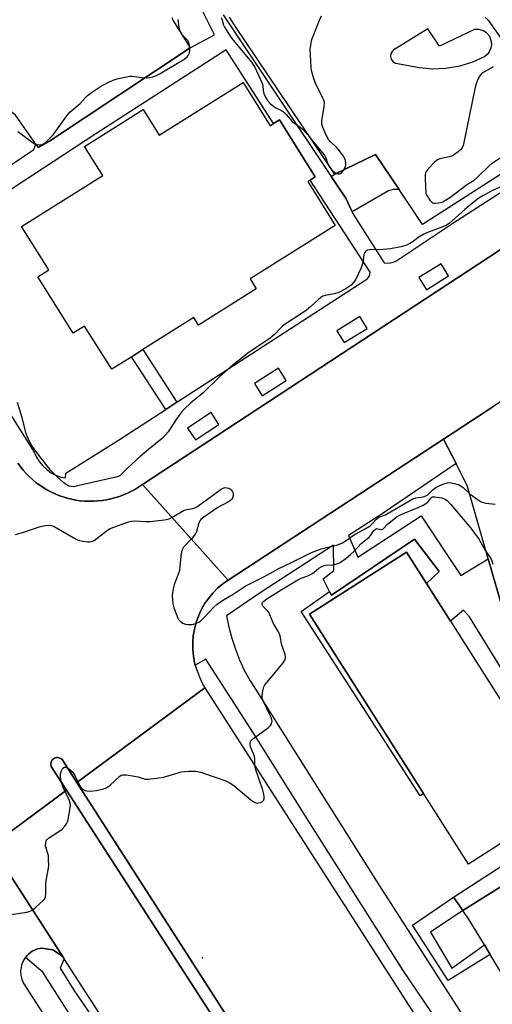
# Model space of a CAD drawing. Units: inches. Extents: x 1273762 to 1279762, y 505452 to 509453.
# Drawn here: x 1278500 to 1278672, y 505936 to 506294 of the extents above; entities that cross this region are included whole.
import ezdxf

# ---------------------------------------------------------------- set-up
doc = ezdxf.new("R2010")
doc.units = ezdxf.units.IN
doc.header["$MEASUREMENT"] = 0
for name, color, linetype in [('BLDG-Footprint', 5, 'Continuous'), ('CULTRL-Pad', 6, 'Continuous'), ('ELEV-Spot Elevation', 7, 'Continuous'), ('TRANS-Non Street Sidewalk', 7, 'Continuous'), ('TRANS-Parking Lot', 4, 'Continuous'), ('TRANS-Road', 130, 'Continuous'), ('TRANS-Street Sidewalk', 7, 'Continuous'), ('Undefined', 1, 'Continuous')]:
    doc.layers.add(name, color=color, linetype=linetype)

msp = doc.modelspace()

# ---------------------------------------------------------------- linework, layer by layer
at = {"layer": 'BLDG-Footprint'}
for points, elevation in [([(1278581.34, 506270.96), (1278591.15, 506255.29), (1278592.36, 506256.04), (1278594.57, 506257.43), (1278607.56, 506236.7), (1278605.73, 506235.56), (1278604.87, 506235.02), (1278614.83, 506219.11), (1278583.83, 506199.69), (1278586.12, 506196.02), (1278565.15, 506182.89), (1278563.44, 506185.62), (1278544.89, 506174), (1278540.8, 506171.43), (1278533.53, 506166.88), (1278523.7, 506182.56), (1278519.51, 506179.94), (1278506.66, 506200.45), (1278510.64, 506202.95), (1278500.78, 506218.69), (1278530.31, 506237.18), (1278523.68, 506247.77), (1278545.01, 506261.13), (1278550.83, 506251.85)], 398.65), ([(1278698.53, 506009.69), (1278663.21, 505987.2), (1278605.4, 506077.99), (1278640.72, 506100.48), (1278647.99, 506089.06), (1278656.69, 506075.41)], 401.38)]:
    msp.add_lwpolyline(points, close=True, dxfattribs=dict(at, elevation=elevation))
at = {"layer": 'CULTRL-Pad'}
msp.add_lwpolyline([(1278629.46, 506244.78), (1278638.01, 506232.09), (1278636, 506232.09), (1278634.15, 506231.7), (1278620.91, 506224.03), (1278618.65, 506228.99), (1278613.36, 506236.88), (1278614.62, 506237.72)], close=True, dxfattribs=at)
msp.add_lwpolyline([(1278603.98, 505879.67), (1278517.08, 506014), (1278511.76, 506022.24), (1278511.57, 506022.59), (1278511.5, 506022.78), (1278511.39, 506023.47), (1278511.5, 506024.16), (1278511.71, 506024.72), (1278511.82, 506024.89), (1278512.08, 506025.2), (1278512.39, 506025.46), (1278512.73, 506025.65), (1278513.1, 506025.8), (1278513.5, 506025.87), (1278513.9, 506025.89), (1278514.1, 506025.86), (1278514.67, 506025.68), (1278515.03, 506025.5), (1278515.48, 506025.11), (1278515.73, 506024.8), (1278520.88, 506016.81), (1278605.22, 505885.59)], dxfattribs=at)
at = {"layer": 'ELEV-Spot Elevation'}
msp.add_point((1278566.6, 505953.1, 401.61), dxfattribs=at)
at = {"layer": 'TRANS-Non Street Sidewalk'}
for points in [[(1278557.25, 506154.88), (1278553.19, 506152.25), (1278540.79, 506171.43), (1278544.89, 506174)], [(1278647.99, 506089.06), (1278640.72, 506100.48), (1278605.4, 506077.99), (1278646.92, 506012.77), (1278645.63, 506011.95), (1278602.47, 506078.96), (1278612.75, 506086.15), (1278613.4, 506084.84), (1278643.65, 506105.12), (1278652.56, 506093.41)], [(1278661.15, 505970.31), (1278649.48, 505962.51), (1278657.2, 505949.4), (1278669.06, 505957.83), (1278671.13, 505954.41), (1278655.9, 505944.98), (1278642.96, 505965.03), (1278657.76, 505975.17)]]:
    msp.add_lwpolyline(points, close=True, dxfattribs=at)
at = {"layer": 'TRANS-Parking Lot'}
msp.add_lwpolyline([(1278493.58, 505987.85), (1278516.11, 505953.01), (1278514.51, 505954.44), (1278512.19, 505956), (1278508.03, 505956.67), (1278506.61, 505956.39), (1278504.61, 505955.52), (1278503.45, 505954.64), (1278502.92, 505954.16), (1278502.14, 505953.28), (1278501.97, 505953.07), (1278501.24, 505951.81), (1278500.73, 505950.45), (1278500.41, 505948.3), (1278500.5, 505946.85), (1278500.84, 505945.44), (1278501.41, 505944.1), (1278538.89, 505885.8)], dxfattribs=at)
for points in [[(1278555.35, 506294.58, 0), (1278555.71, 506293.61, 0), (1278562.06, 506283.51, 0), (1278510.92, 506249.66, 0), (1278506.88, 506247.33, 0), (1278505.98, 506248.59, 0), (1278498.55, 506259.08, 0), (1278497.29, 506260.19, 0), (1278496.53, 506260.57, 0), (1278494.89, 506260.92, 0), (1278493.22, 506260.7, 0), (1278492.44, 506260.39, 0), (1278478.6, 506251.61, 0), (1278459.18, 506282.62, 0), (1278433.46, 506322.16, 0)], [(1278695.85, 506251, 0), (1278646.56, 506219.4, 0), (1278638.01, 506232.09, 0), (1278629.46, 506244.78, 0), (1278614.62, 506237.72, 0), (1278578.47, 506291.47, 0), (1278576.41, 506294.65, 0)], [(1278675.71, 506079.59, 0), (1278670.46, 506097.98, 0), (1278662.92, 506124.35, 0), (1278658.75, 506132.6, 0), (1278654.23, 506141.53, 0), (1278672.15, 506153.24, 0)], [(1278682.82, 505935.16, 0), (1278671.13, 505954.41, 0), (1278669.06, 505957.83, 0), (1278663.54, 505966.92, 0), (1278661.15, 505970.31, 0), (1278708.59, 505999.96, 0)]]:
    msp.add_polyline3d(points, dxfattribs=at)
msp.add_polyline3d([(1278645.43, 506276.39, 0), (1278650.15, 506275.99, 0), (1278654.9, 506276.17, 0), (1278660.24, 506277.07, 0), (1278664.78, 506278.47, 0), (1278669.11, 506280.41, 0), (1278670.64, 506281.77, 0), (1278671.53, 506283.59, 0), (1278671.7, 506284.6, 0), (1278671.67, 506285.71, 0), (1278671.01, 506287.63, 0), (1278669.97, 506288.92, 0), (1278668.66, 506289.79, 0), (1278667.06, 506290.26, 0), (1278665.4, 506290.2, 0), (1278652.74, 506284.17, 0), (1278648.51, 506290.44, 0), (1278636.14, 506282.86, 0), (1278635.48, 506282.25, 0), (1278635.08, 506281.54, 0), (1278634.9, 506280.47, 0), (1278635.14, 506279.45, 0), (1278635.77, 506278.56, 0), (1278636.7, 506277.99, 0)], close=True, dxfattribs=at)
at = {"layer": 'TRANS-Road'}
for points in [[(1278913.46, 506310.9), (1278775.27, 506220.61), (1278741.63, 506198.63), (1278672.15, 506153.24), (1278654.23, 506141.53), (1278575.94, 506090.32), (1278544.72, 506124.98), (1278705.13, 506230.04), (1278766.59, 506270.29), (1278888.9, 506350.37)], [(1278724.77, 505806.31), (1278728.48, 505800.54), (1278781.38, 505718.18), (1278782.39, 505716.26), (1278739.15, 505701.61), (1278641.39, 505851.56), (1278639.4, 505854.38), (1278637.19, 505857.04), (1278634.79, 505859.51), (1278632.19, 505861.8), (1278629.43, 505863.87), (1278619.24, 505870.93), (1278616, 505873.4), (1278612.96, 505876.13), (1278610.14, 505879.08), (1278607.55, 505882.24), (1278605.22, 505885.59), (1278520.88, 506016.81), (1278567.45, 506051.23)]]:
    msp.add_lwpolyline(points, close=True, dxfattribs=at)
for points in [[(1278499.38, 506132.72), (1278501.38, 506130.21), (1278502.43, 506129), (1278503.57, 506127.88), (1278505.97, 506125.74), (1278508.62, 506123.93), (1278509.98, 506123.09), (1278511.41, 506122.35), (1278514.33, 506121.02), (1278517.39, 506120.06), (1278518.94, 506119.66), (1278520.52, 506119.35), (1278522.11, 506119.13), (1278523.71, 506119.01), (1278526.92, 506118.91), (1278530.11, 506119.22), (1278531.7, 506119.45), (1278533.26, 506119.8), (1278536.36, 506120.65), (1278539.32, 506121.89), (1278540.77, 506122.58), (1278542.18, 506123.35), (1278542.94, 506123.82), (1278544.72, 506124.98), (1278575.94, 506090.32), (1278573.9, 506088.93), (1278572.02, 506087.33), (1278570.29, 506085.57), (1278568.72, 506083.67), (1278567.32, 506081.64), (1278566.1, 506079.49), (1278565.07, 506077.25), (1278564.24, 506074.92), (1278563.61, 506072.54), (1278563.2, 506070.1), (1278563, 506067.65), (1278563.01, 506065.18), (1278563.23, 506062.72), (1278563.7, 506060.3), (1278563.89, 506059.47), (1278564.32, 506057.91), (1278566.21, 506053.36), (1278567.45, 506051.23), (1278520.88, 506016.81), (1278515.73, 506024.8), (1278515.48, 506025.11), (1278515.03, 506025.5), (1278514.67, 506025.68), (1278514.1, 506025.86), (1278513.9, 506025.89), (1278513.5, 506025.87), (1278513.1, 506025.8), (1278512.73, 506025.65), (1278512.39, 506025.46), (1278512.08, 506025.2), (1278511.82, 506024.89), (1278511.71, 506024.72), (1278511.5, 506024.16), (1278511.39, 506023.47), (1278511.5, 506022.78), (1278511.57, 506022.59), (1278511.76, 506022.24), (1278517.08, 506014), (1278489.74, 505993.8)], [(1278666.83, 505719.83), (1278626.43, 505782.33), (1278604.69, 505815.96), (1278516.29, 505952.73), (1278516.11, 505953.01), (1278493.58, 505987.85), (1278489.74, 505993.8), (1278517.08, 506014), (1278603.98, 505879.67), (1278605.72, 505877.22), (1278607.67, 505874.93), (1278609.81, 505872.81), (1278612.12, 505870.88), (1278614.59, 505869.16), (1278617.19, 505867.65), (1278629.93, 505858.05), (1278631.64, 505856.68), (1278633.25, 505855.19), (1278634.76, 505853.6), (1278636.15, 505851.91), (1278637.41, 505850.12), (1278734.75, 505700.44)]]:
    msp.add_lwpolyline(points, dxfattribs=at)
at = {"layer": 'TRANS-Street Sidewalk'}
for points in [[(1278665.22, 505910.64), (1278639.54, 505948.53), (1278603.99, 506004.55), (1278585.14, 506034.71), (1278567.72, 506061.64), (1278563.89, 506059.47), (1278563.7, 506060.3), (1278563.23, 506062.72), (1278563.01, 506065.18), (1278563, 506067.65), (1278563.2, 506070.1), (1278563.61, 506072.54), (1278564.24, 506074.92), (1278565.07, 506077.25), (1278566.1, 506079.49), (1278567.32, 506081.64), (1278568.72, 506083.67), (1278570.29, 506085.57), (1278572.02, 506087.33), (1278573.9, 506088.93), (1278575.94, 506090.32), (1278654.23, 506141.53), (1278658.75, 506132.6), (1278631.83, 506114.38), (1278619.62, 506106.46), (1278623.01, 506098.65), (1278646.09, 506113.69), (1278660.43, 506092.01), (1278670.46, 506097.98), (1278675.71, 506079.59)], [(1278687.18, 506038.86), (1278663.58, 506076.97), (1278661.48, 506079.42), (1278656.69, 506075.4), (1278647.99, 506089.06), (1278652.56, 506093.41), (1278643.65, 506105.12), (1278613.4, 506084.84), (1278612.75, 506086.15), (1278610.43, 506090.79), (1278614.27, 506093.76), (1278614.18, 506102.93), (1278587.92, 506085.88), (1278575.27, 506077.36), (1278576.12, 506073.27), (1278577.2, 506069.25), (1278578.5, 506065.28), (1278580.02, 506061.4), (1278581.76, 506057.61), (1278583.7, 506053.92), (1278629.85, 505981.03), (1278675.63, 505909.75)], [(1278708.59, 505999.96), (1278661.15, 505970.31), (1278657.76, 505975.17), (1278706.41, 506006.69)]]:
    msp.add_lwpolyline(points, dxfattribs=at)
msp.add_lwpolyline([(1278516.11, 505953.01), (1278516.29, 505952.73), (1278514.85, 505949.42), (1278519.78, 505941.35), (1278536.93, 505916.21), (1278563.23, 505874.1), (1278592.95, 505827.51), (1278601.7, 505814.37), (1278596.34, 505811.51), (1278530.2, 505913.88), (1278508.56, 505947.99), (1278502.14, 505953.28), (1278502.92, 505954.16), (1278503.45, 505954.64), (1278504.61, 505955.52), (1278506.61, 505956.39), (1278508.03, 505956.67), (1278512.19, 505956), (1278514.51, 505954.44)], close=True, dxfattribs=at)
for points in [[(1278390.32, 506347.07, 0), (1278434.65, 506278.45, 0), (1278461.13, 506237.92, 0), (1278462.05, 506236.24, 0), (1278463.59, 506235.26, 0), (1278487.18, 506234.5, 0), (1278505.24, 506246.71, 0), (1278505.98, 506248.59, 0), (1278506.88, 506247.33, 0), (1278510.92, 506249.66, 0), (1278562.06, 506283.51, 0), (1278570.92, 506288.26, 0), (1278562.74, 506304.6, 0)], [(1278574.06, 506295.6, 0), (1278613.36, 506236.88, 0), (1278618.65, 506228.99, 0), (1278620.91, 506224.03, 0), (1278621.3, 506223.18, 0), (1278632.62, 506205.5, 0), (1278634.06, 506205.37, 0), (1278635.48, 506205.58, 0), (1278636.82, 506206.13, 0), (1278657.55, 506219.87, 0), (1278703.08, 506249.25, 0)], [(1278494.24, 506154.43, 0), (1278505.31, 506136.76, 0), (1278506.15, 506134.97, 0), (1278507.21, 506133.31, 0), (1278508.47, 506131.8, 0), (1278509.91, 506130.46, 0), (1278511.52, 506129.31, 0), (1278513.25, 506128.38, 0), (1278515.09, 506127.68, 0), (1278516.69, 506127.41, 0), (1278516.82, 506129.13, 0), (1278535.96, 506141.08, 0), (1278553.19, 506152.25, 0), (1278557.25, 506154.88, 0), (1278625.88, 506199.33, 0), (1278626.58, 506199.82, 0), (1278627.11, 506200.49, 0), (1278627.44, 506201.28, 0), (1278627.53, 506202.13, 0), (1278605.74, 506235.56, 0), (1278607.56, 506236.7, 0), (1278594.57, 506257.43, 0), (1278592.35, 506256.04, 0), (1278575.19, 506282.83, 0), (1278527.76, 506252.3, 0), (1278493.29, 506229.67, 0)], [(1278705.13, 506230.04, 0), (1278544.72, 506124.98, 0), (1278542.94, 506123.82, 0), (1278542.18, 506123.35, 0), (1278540.77, 506122.58, 0), (1278539.32, 506121.89, 0), (1278536.36, 506120.65, 0), (1278533.26, 506119.8, 0), (1278531.7, 506119.45, 0), (1278530.11, 506119.22, 0), (1278526.92, 506118.91, 0), (1278523.71, 506119.01, 0), (1278522.11, 506119.13, 0), (1278520.52, 506119.35, 0), (1278518.94, 506119.66, 0), (1278517.39, 506120.06, 0), (1278514.33, 506121.02, 0), (1278511.41, 506122.35, 0), (1278509.98, 506123.09, 0), (1278508.62, 506123.93, 0), (1278505.97, 506125.74, 0), (1278503.57, 506127.88, 0), (1278502.43, 506129, 0), (1278501.38, 506130.21, 0), (1278499.38, 506132.72, 0)]]:
    msp.add_polyline3d(points, dxfattribs=at)
for points in [[(1278645.21, 506200.16, 0), (1278647.95, 506195.76, 0), (1278656.02, 506200.79, 0), (1278653.28, 506205.19, 0)], [(1278615.45, 506180.83, 0), (1278618.07, 506176.58, 0), (1278626.39, 506181.72, 0), (1278623.77, 506185.96, 0)], [(1278585.43, 506161.75, 0), (1278588.3, 506157.26, 0), (1278597.01, 506162.83, 0), (1278594.14, 506167.31, 0)], [(1278561.14, 506145.53, 0), (1278563.95, 506141.24, 0), (1278572.46, 506146.8, 0), (1278569.65, 506151.1, 0)]]:
    msp.add_polyline3d(points, close=True, dxfattribs=at)
at = {"layer": 'Undefined'}
for points, elevation in [([(1278499.37, 506253.18), (1278500.8, 506252.23), (1278504.6, 506249.28), (1278505.56, 506248.69), (1278506.36, 506248.42), (1278507.19, 506248.32), (1278507.73, 506248.37), (1278508.5, 506248.61), (1278509.23, 506248.99), (1278509.89, 506249.5), (1278512.26, 506251.94), (1278517.19, 506258.82), (1278518.3, 506260.16), (1278522.1, 506263.36), (1278524.12, 506265.66), (1278524.73, 506266.25), (1278526.16, 506267.3), (1278529.87, 506269.76), (1278532.74, 506271.28), (1278534.62, 506272.12), (1278536.06, 506272.49), (1278538.98, 506273.05), (1278540.16, 506273.23), (1278541.03, 506273.26), (1278544.52, 506272.78), (1278546.26, 506272.66), (1278547.39, 506272.74), (1278548.47, 506273.03), (1278549.8, 506273.5), (1278550.81, 506273.97), (1278554.2, 506276.08), (1278560.09, 506279.56), (1278560.99, 506280.28), (1278561.33, 506280.73), (1278561.72, 506281.49), (1278561.87, 506282.03), (1278561.92, 506282.6), (1278561.78, 506284.34), (1278561.54, 506285.47), (1278561.21, 506286.2), (1278560.9, 506286.59), (1278559.72, 506287.66), (1278559.37, 506288.08), (1278558.79, 506289.02), (1278558.33, 506290.03), (1278558.1, 506290.86), (1278557.92, 506292.03), (1278557.76, 506293.81)], 398), ([(1278573.33, 506294.58), (1278573.76, 506293.59), (1278574.22, 506291.84), (1278574.5, 506291.08), (1278575.72, 506289.1), (1278577.26, 506286.98), (1278584.32, 506278.37), (1278585.63, 506276.52), (1278588.17, 506270.95), (1278588.48, 506269.86), (1278588.6, 506268.08), (1278588.82, 506267.04), (1278589.4, 506265.7), (1278590.16, 506264.45), (1278591.12, 506263.4), (1278592.43, 506262.29), (1278593.17, 506261.84), (1278595.27, 506260.79), (1278595.97, 506260.3), (1278597.01, 506259.33), (1278599.19, 506256.84), (1278602.03, 506254.8), (1278602.89, 506254.04), (1278604.82, 506251.94), (1278606.92, 506249.3), (1278610.86, 506244.61), (1278611.4, 506243.64), (1278611.88, 506242.03), (1278612.21, 506241.24), (1278612.77, 506240.22), (1278613.45, 506239.28), (1278614.29, 506238.5), (1278615.21, 506237.9), (1278615.91, 506237.76), (1278616.36, 506237.81), (1278616.78, 506237.98), (1278617.2, 506238.3), (1278617.74, 506238.95), (1278618.2, 506239.67), (1278618.57, 506240.44), (1278618.69, 506240.98), (1278618.71, 506241.54), (1278618.53, 506242.67), (1278618.21, 506243.47), (1278617.77, 506244.21), (1278615.92, 506246.83), (1278615.16, 506247.63), (1278613.04, 506249.47), (1278612.31, 506250.31), (1278611.52, 506251.84), (1278610.16, 506255.03), (1278609.96, 506255.85), (1278609.96, 506257.01), (1278610.82, 506262.32), (1278610.88, 506263.77), (1278610.66, 506264.57), (1278610.32, 506265.35), (1278607.47, 506270.98), (1278606.78, 506273.17), (1278606.22, 506275.4), (1278606.05, 506276.55), (1278605.73, 506283.05), (1278605.91, 506284.72), (1278606.34, 506286.63), (1278609.08, 506293.57), (1278609.81, 506295.2)], 398), ([(1278669.38, 506294.67), (1278670.36, 506293.61), (1278675.94, 506285.72)], 398), ([(1278672.17, 506276.66), (1278671.51, 506276.18), (1278668.61, 506274.56), (1278667.96, 506274.1), (1278667.28, 506273.27), (1278666.43, 506271.5), (1278666.03, 506270.44), (1278665.73, 506269.28), (1278661.6, 506249.18), (1278661.32, 506248.06), (1278660.98, 506247.29), (1278660.44, 506246.63), (1278659.56, 506245.86), (1278658.14, 506244.78), (1278657.39, 506244.34), (1278656.29, 506243.98), (1278652.86, 506243.24), (1278652.05, 506242.96), (1278651.57, 506242.69), (1278650.73, 506241.95), (1278649.17, 506240.25), (1278648.24, 506239.17), (1278647.78, 506238.48), (1278647.55, 506237.7), (1278647.49, 506236.85), (1278647.58, 506232.73), (1278647.69, 506231.28), (1278647.81, 506230.72), (1278648.15, 506229.94), (1278649.23, 506228.25), (1278649.77, 506227.63), (1278650.19, 506227.34), (1278650.66, 506227.2), (1278651.18, 506227.17), (1278652.27, 506227.25), (1278653.09, 506227.41), (1278653.87, 506227.7), (1278654.85, 506228.21), (1278656.52, 506229.28), (1278662.86, 506234.05), (1278665.31, 506235.5), (1278666.55, 506236.59), (1278670.8, 506240.7), (1278671.9, 506241.68), (1278678.75, 506246.34)], 398), ([(1278679.62, 506235.29), (1278671.51, 506231.5), (1278668.46, 506229.84), (1278666.96, 506228.93), (1278664.86, 506227.34), (1278661.89, 506224.84), (1278657.34, 506220.72), (1278656.18, 506219.82), (1278655.21, 506219.18), (1278653.87, 506218.58), (1278648.34, 506216.52), (1278647.01, 506215.92), (1278644.99, 506214.75), (1278643.12, 506213.3), (1278641.95, 506212.5), (1278640.44, 506211.74), (1278638.72, 506211.32), (1278634.93, 506210.62), (1278632.06, 506210.39), (1278627.37, 506210.24), (1278626.58, 506210.09), (1278625.97, 506209.77), (1278625.53, 506209.22), (1278625.26, 506208.51), (1278624.83, 506205.55), (1278624.18, 506203.7), (1278622.13, 506199.38), (1278621.33, 506198.21), (1278620.57, 506197.39), (1278618.68, 506196.06), (1278615.83, 506194.65), (1278614.48, 506194.23), (1278611.15, 506193.7), (1278610.36, 506193.44), (1278609.89, 506193.17), (1278608.8, 506192.28), (1278605.95, 506189.6), (1278604.23, 506188.22), (1278596.98, 506183.46), (1278595.79, 506182.61), (1278594.74, 506181.64), (1278592.7, 506179.51), (1278591.03, 506178.07), (1278583.56, 506173.07), (1278577.53, 506168.32), (1278572.86, 506164.19), (1278566.64, 506158.19), (1278562.36, 506154.72), (1278559.86, 506152.39), (1278558.93, 506151.33), (1278557.42, 506149.29), (1278554.08, 506144.12), (1278552.06, 506141.9), (1278546.97, 506137.74), (1278543.79, 506135.01), (1278539.45, 506131.12), (1278537.38, 506129), (1278536.58, 506128.32), (1278535.89, 506127.94), (1278535.06, 506127.69), (1278520.59, 506124.36), (1278519.72, 506124.23), (1278518.89, 506124.25), (1278518.08, 506124.43), (1278517.33, 506124.76), (1278516.18, 506125.65), (1278513.32, 506128.21), (1278511.43, 506130.07), (1278507.04, 506135.66), (1278504.67, 506138.96), (1278503.73, 506140.42), (1278503.13, 506141.71), (1278502.45, 506143.59), (1278501.02, 506149.28), (1278499.32, 506154.81)], 398), ([(1278498.59, 506106.84), (1278501.09, 506107.55), (1278507.66, 506109.79), (1278509.33, 506110.15), (1278510.72, 506110.29), (1278511.53, 506110.18), (1278512.58, 506109.73), (1278519.5, 506105.78), (1278521.06, 506104.97), (1278521.88, 506104.7), (1278523.01, 506104.47), (1278524.72, 506104.22), (1278525.56, 506104.17), (1278526.35, 506104.32), (1278527.11, 506104.72), (1278532.05, 506108.38), (1278533, 506109), (1278534.62, 506109.69), (1278539.64, 506111.48), (1278540.74, 506111.71), (1278541.82, 506111.8), (1278545.93, 506111.56), (1278547.4, 506111.6), (1278552.72, 506112.19), (1278554.45, 506112.58), (1278555.99, 506113.35), (1278559.83, 506115.68), (1278560.84, 506115.98), (1278563.07, 506116.31), (1278563.76, 506116.53), (1278564.49, 506116.9), (1278569.75, 506120.61), (1278573, 506123.07), (1278573.7, 506123.52), (1278574.44, 506123.83), (1278574.94, 506123.91), (1278575.5, 506123.85), (1278576.04, 506123.67), (1278576.55, 506123.41), (1278577, 506123.05), (1278577.36, 506122.63), (1278577.62, 506122.16), (1278577.71, 506121.66), (1278577.65, 506120.87), (1278577.43, 506120.1), (1278577.15, 506119.63), (1278576.75, 506119.21), (1278576.04, 506118.69), (1278573.65, 506117.53), (1278572.15, 506116.61), (1278567.05, 506113.17), (1278565.95, 506112.27), (1278565.61, 506111.83), (1278565.23, 506111.04), (1278564.4, 506107.99), (1278563.94, 506106.96), (1278562.67, 506105.39), (1278559.67, 506102.27), (1278559.24, 506101.58), (1278558.9, 506100.59), (1278558.62, 506098.97), (1278558.37, 506095.25), (1278558.18, 506093.84), (1278557.72, 506092.44), (1278556.19, 506088.6), (1278555.72, 506086.64), (1278555.53, 506084.64), (1278555.81, 506081.68), (1278556.14, 506080.24), (1278557.16, 506077.48), (1278557.76, 506076.16), (1278558.25, 506075.49), (1278559.38, 506074.68), (1278560.39, 506074.25), (1278561.26, 506074.16), (1278562.75, 506074.24), (1278564.18, 506074.54), (1278565.17, 506075), (1278565.87, 506075.45), (1278566.96, 506076.45), (1278570.85, 506080.58), (1278571.94, 506081.58), (1278574.15, 506083.09), (1278577.71, 506085.25), (1278582.06, 506088.14), (1278588.81, 506091.55), (1278594.36, 506094.52), (1278598.92, 506096.65), (1278606.19, 506100.27), (1278609.7, 506101.66), (1278615.69, 506103.08), (1278617.24, 506103.7), (1278618.39, 506104.41), (1278622.02, 506106.94), (1278625.24, 506108.66), (1278627.51, 506110.05), (1278628.16, 506110.6), (1278629.76, 506112.44), (1278630.58, 506113.09), (1278631.25, 506113.43), (1278633.09, 506114.06), (1278634.07, 506114.55), (1278641.51, 506118.99), (1278643.06, 506119.83), (1278644.15, 506120.16), (1278646.73, 506120.53), (1278647.76, 506120.86), (1278648.44, 506121.31), (1278650.25, 506123.02), (1278651.08, 506123.68), (1278652.61, 506124.52), (1278654.25, 506125.24), (1278655.64, 506125.67), (1278656.49, 506125.71), (1278658.21, 506125.4), (1278659.87, 506124.89), (1278660.64, 506124.45), (1278661.35, 506123.93), (1278663.91, 506121.56), (1278666.44, 506119.65), (1278667.91, 506118.78), (1278668.7, 506118.45), (1278669.53, 506118.22), (1278673.01, 506117.89)], 398), ([(1278496.28, 505968.82), (1278502.74, 505969.78), (1278503.87, 505970.07), (1278504.63, 505970.47), (1278506.01, 505971.58), (1278508.66, 505973.96), (1278509.2, 505974.61), (1278509.49, 505975.33), (1278509.6, 505976.38), (1278509.61, 505979.77), (1278509.68, 505981.18), (1278510.49, 505985.03), (1278510.64, 505986.73), (1278510.62, 505988.75), (1278510.52, 505990.18), (1278510.33, 505991.03), (1278509.69, 505992.99), (1278509.53, 505993.82), (1278509.56, 505994.87), (1278509.74, 505995.6), (1278510, 505996.04), (1278510.62, 505996.6), (1278514.35, 505999.03), (1278515.5, 505999.92), (1278516.44, 506000.93), (1278517.1, 506001.8), (1278517.48, 506002.53), (1278517.72, 506003.35), (1278518.49, 506007.64), (1278518.54, 506008.5), (1278518.45, 506009.28), (1278518.03, 506010.66), (1278516.38, 506013.96), (1278515.71, 506015.61), (1278515.19, 506017.29), (1278514.96, 506018.75), (1278514.98, 506019.93), (1278515.21, 506020.76), (1278515.83, 506021.99), (1278516.32, 506022.4), (1278516.7, 506022.39), (1278517.36, 506022.1), (1278518.27, 506021.51), (1278519.13, 506020.79), (1278519.68, 506020.13), (1278520.14, 506019.37), (1278521.98, 506015.64), (1278522.43, 506014.9), (1278522.78, 506014.53), (1278523.2, 506014.22), (1278523.92, 506013.89), (1278524.43, 506013.75), (1278525.85, 506013.71), (1278527.88, 506013.95), (1278530.18, 506014.43), (1278531.56, 506014.93), (1278532.33, 506015.34), (1278533.03, 506015.88), (1278536.47, 506019.14), (1278536.94, 506019.44), (1278537.45, 506019.6), (1278538.85, 506019.57), (1278541.78, 506019.13), (1278543.22, 506018.83), (1278545.71, 506018.03), (1278546.85, 506017.97), (1278549.77, 506018.33), (1278552.38, 506018.76), (1278557.69, 506020.37), (1278558.82, 506020.65), (1278561.47, 506020.88), (1278564.12, 506020.93), (1278565.81, 506020.56), (1278571.94, 506018.55), (1278574.69, 506017.54), (1278576.23, 506016.81), (1278577.92, 506015.72), (1278584.11, 506010.56), (1278584.81, 506010.02), (1278585.57, 506009.58), (1278586.37, 506009.36), (1278586.88, 506009.38), (1278587.64, 506009.58), (1278588.33, 506009.91), (1278588.67, 506010.23), (1278588.95, 506010.93), (1278588.99, 506011.75), (1278588.86, 506012.61), (1278588.48, 506014.06), (1278585.86, 506021.78), (1278585.62, 506023.19), (1278585.52, 506025.41), (1278585.41, 506026.18), (1278585.12, 506027.17), (1278583.98, 506029.77), (1278583.83, 506030.55), (1278583.87, 506031.31), (1278584.16, 506031.99), (1278584.74, 506032.59), (1278590.51, 506036.76), (1278591.28, 506037.5), (1278591.64, 506038.14), (1278591.84, 506039.09), (1278591.65, 506040.12), (1278591.09, 506041.43), (1278588.84, 506046.02), (1278588.3, 506047.38), (1278588.19, 506048.45), (1278588.44, 506050.14), (1278588.82, 506051.51), (1278589.22, 506052.24), (1278589.92, 506053.14), (1278593.12, 506056.84), (1278595.83, 506060.27), (1278596.6, 506061.44), (1278596.78, 506062.19), (1278596.58, 506063.27), (1278595.26, 506067), (1278594.91, 506069.52), (1278594.5, 506070.85), (1278593.96, 506071.91), (1278592.19, 506074.73), (1278591.08, 506077.67), (1278590.73, 506078.41), (1278590.28, 506079.04), (1278588.54, 506080.89), (1278588.22, 506081.54), (1278588.3, 506082), (1278588.81, 506082.6), (1278589.99, 506083.55), (1278595.14, 506086.8), (1278601.21, 506090.41), (1278602.47, 506091), (1278604.79, 506091.9), (1278606.28, 506092.64), (1278607.21, 506093.23), (1278608.81, 506094.58), (1278609.74, 506095.15), (1278610.49, 506095.48), (1278611.35, 506095.68), (1278613.8, 506095.87), (1278614.97, 506096.05), (1278615.8, 506096.3), (1278616.55, 506096.69), (1278618.64, 506098.16), (1278620.38, 506099.56), (1278621.73, 506100.86), (1278624.22, 506103.56), (1278627.17, 506105.95), (1278627.72, 506106.58), (1278628.78, 506108.23), (1278629.39, 506108.85), (1278629.87, 506109), (1278631.44, 506108.69), (1278632.08, 506108.81), (1278632.65, 506109.28), (1278633.74, 506110.53), (1278634.36, 506111.12), (1278637.34, 506113.36), (1278639.07, 506114.23), (1278644.98, 506116.61), (1278646.83, 506117.51), (1278647.78, 506118.08), (1278648.42, 506118.57), (1278649.53, 506120.04), (1278650.08, 506120.48), (1278650.53, 506120.58), (1278651.02, 506120.58), (1278653.61, 506120.14), (1278654.56, 506119.83), (1278655.47, 506119.24), (1278656.88, 506117.73), (1278664.13, 506109.2), (1278667.14, 506105.04), (1278669.49, 506100.88), (1278671.33, 506098.09), (1278671.72, 506097.36), (1278672.11, 506096.04)], 400)]:
    msp.add_lwpolyline(points, dxfattribs=dict(at, elevation=elevation))

doc.saveas('drawing.dxf')
